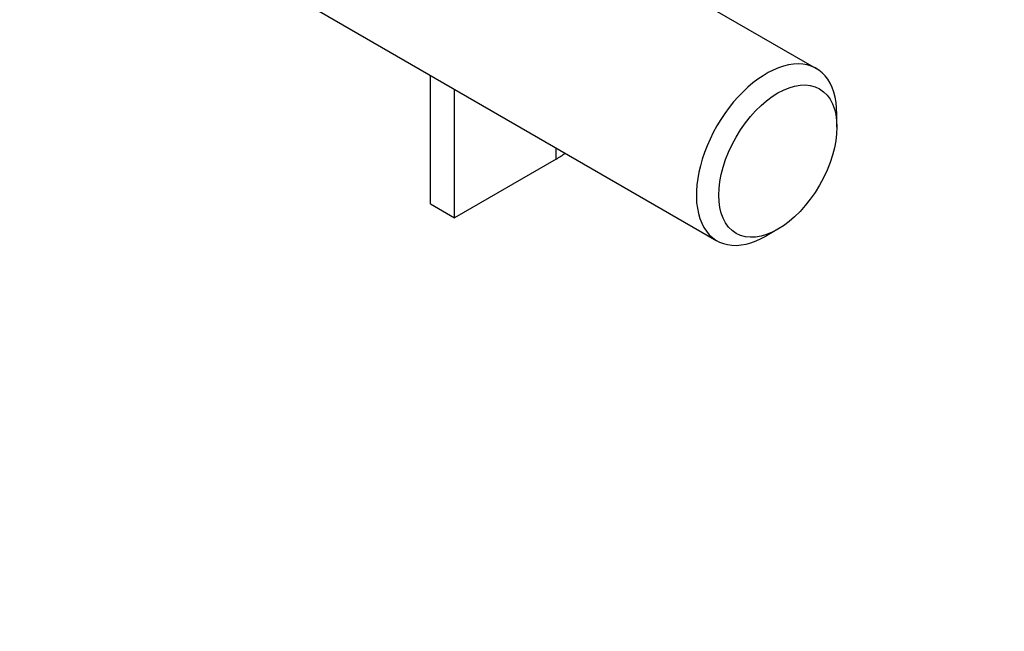
# Model space of a CAD drawing. Extents: x -0.1 to 38.1, y -11.4 to 35.9.
# Drawn here: x 34.3 to 38.1, y -3.8 to -1.5 of the extents above; entities that cross this region are included whole.
import ezdxf

# ---------------------------------------------------------------- set-up
doc = ezdxf.new("R2010")
doc.units = 0
doc.header["$MEASUREMENT"] = 0
for name, color, linetype in [('DIMENSION', 1, 'CONTINUOUS'), ('MTG HOLES NONE', 6, 'CONTINUOUS'), ('MTG HOLES PINNED', 255, 'CONTINUOUS'), ('MTG HOLES STANDARD', 1, 'CONTINUOUS')]:
    doc.layers.add(name, color=color, linetype=linetype)
doc.styles.add('ROMANS', font='romans')
doc.dimstyles.new('INCH_000', dxfattribs={"dimtxt": 0.125, "dimasz": 0.18, "dimexe": 0.06, "dimexo": 0.063, "dimgap": 0.09, "dimtad": 0, "dimtih": 1, "dimtoh": 1, "dimdec": 3, "dimzin": 0, "dimdsep": 46, "dimtxsty": 'ROMANS', "dimcen": -0.045, "dimclrd": 256, "dimclre": 256, "dimclrt": 2, "dimadec": 1, "dimazin": 0, "dimtfac": 1, "dimtdec": 3, "dimtofl": 0, "dimtmove": 0, "dimatfit": 3, "dimfxl": 1, "dimtolj": 1, "dimtzin": 0, "dimarcsym": 0})

# ---------------------------------------------------------------- blocks, each defined once
blk = doc.blocks.new('*D12')
at = {"layer": 'DIMENSION', "lineweight": -2, "transparency": 16777216}
for p, q in [((26.2025, -3.7378), (32.7211, -7.5013)), ((32.6611, -6.4667), (32.6611, -5.4667)), ((32.6611, -5.4667), (33.6611, -5.4667)), ((26.065, -5.5624), (32.7211, -9.4054)), ((32.6611, -10.3707), (32.6611, -11.3707))]:
    blk.add_line(p, q, dxfattribs=at)
at = {"layer": 'DIMENSION', "transparency": 16777216}
for points in [[(32.4944, -6.4667), (32.8278, -6.4667), (32.6611, -7.4667)], [(32.4944, -10.3707), (32.8278, -10.3707), (32.6611, -9.3707)]]:
    blk.add_solid(points, dxfattribs=at)
at = {"layer": 'DIMENSION', "color": 2, "transparency": 16777216, "insert": (35.9892, -5.4667), "char_height": 0.125, "attachment_point": 5, "style": 'ROMANS'}
blk.add_mtext('\\A1;{\\H8x;Flange\\PWidth}', dxfattribs=at)

msp = doc.modelspace()

# ---------------------------------------------------------------- linework, layer by layer
at = {"layer": 'MTG HOLES NONE'}
for p, q in [((34.8045, -0.1731), (37.3552, -1.6458)), ((34.4295, -0.8227), (36.9802, -2.2953)), ((35.8986, -2.1564), (35.8986, -1.6708)), ((35.9898, -2.209), (35.9898, -1.7235)), ((37.4329, -1.8664), (37.4329, -1.8175)), ((36.3738, -1.9874), (36.3738, -1.9452)), ((36.3738, -1.9874), (35.9898, -2.209)), ((35.8986, -2.1564), (35.9898, -2.209)), ((37.2102, -2.2522), (37.1677, -2.2767))]:
    msp.add_line(p, q, dxfattribs=at)
for centre, major_axis, start_param, end_param in [((37.1677, -1.9706), (0.1875, 0.3248), 5.497787, 10.210176), ((36.139, -1.8518), (-0.332, 0), 2.356194, 2.512462)]:
    msp.add_ellipse(centre, major_axis=major_axis, ratio=0.57735, start_param=start_param, end_param=end_param, dxfattribs=at)
msp.add_ellipse((37.2102, -1.995), major_axis=(0.1575, 0.2728), ratio=0.57735, dxfattribs=at)
at = {"layer": 'MTG HOLES PINNED'}
for p, q in [((34.8045, -0.1731), (37.3552, -1.6458)), ((34.4295, -0.8227), (36.9802, -2.2953)), ((35.8986, -2.1564), (35.8986, -1.6708)), ((35.9898, -2.209), (35.9898, -1.7235)), ((37.4329, -1.8664), (37.4329, -1.8175)), ((36.3738, -1.9874), (36.3738, -1.9452)), ((36.3738, -1.9874), (35.9898, -2.209)), ((35.8986, -2.1564), (35.9898, -2.209)), ((37.2102, -2.2522), (37.1677, -2.2767))]:
    msp.add_line(p, q, dxfattribs=at)
for centre, major_axis, start_param, end_param in [((37.1677, -1.9706), (0.1875, 0.3248), 5.497787, 10.210176), ((36.139, -1.8518), (-0.332, 0), 2.356194, 2.512462)]:
    msp.add_ellipse(centre, major_axis=major_axis, ratio=0.57735, start_param=start_param, end_param=end_param, dxfattribs=at)
msp.add_ellipse((37.2102, -1.995), major_axis=(0.1575, 0.2728), ratio=0.57735, dxfattribs=at)
at = {"layer": 'MTG HOLES STANDARD'}
for p, q in [((34.8045, -0.1731), (37.3552, -1.6458)), ((34.4295, -0.8227), (36.9802, -2.2953)), ((35.8986, -2.1564), (35.8986, -1.6708)), ((35.9898, -2.209), (35.9898, -1.7235)), ((37.4329, -1.8664), (37.4329, -1.8175)), ((36.3738, -1.9874), (36.3738, -1.9452)), ((36.3738, -1.9874), (35.9898, -2.209)), ((35.8986, -2.1564), (35.9898, -2.209)), ((37.2102, -2.2522), (37.1677, -2.2767))]:
    msp.add_line(p, q, dxfattribs=at)
for centre, major_axis, start_param, end_param in [((37.1677, -1.9706), (0.1875, 0.3248), 5.497787, 10.210176), ((36.139, -1.8518), (-0.332, 0), 2.356194, 2.512462)]:
    msp.add_ellipse(centre, major_axis=major_axis, ratio=0.57735, start_param=start_param, end_param=end_param, dxfattribs=at)
msp.add_ellipse((37.2102, -1.995), major_axis=(0.1575, 0.2728), ratio=0.57735, dxfattribs=at)

# ---------------------------------------------------------------- dimensions: what is measured, and where the dimension line sits
at = {"layer": 'DIMENSION'}
dim = msp.add_linear_dim(base=(32.6611, -7.4667), p1=(26.002, -5.5261), p2=(26.1395, -3.7014), angle=90, text='{\\H8x;Flange\\PWidth}', dimstyle='INCH_000', override={"dimasz": 1}, dxfattribs=at)
dim.commit()
dim.dimension.update_dxf_attribs({"geometry": '*D12', "text_midpoint": (35.9892, -5.4667)})

doc.saveas('drawing.dxf')
